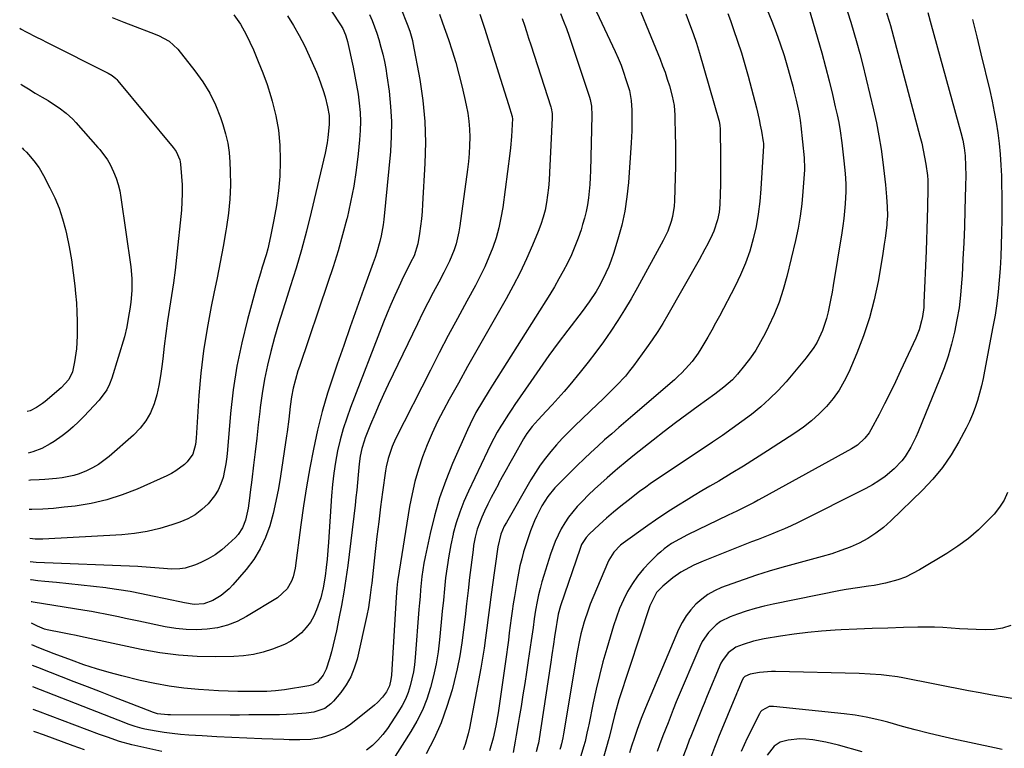
# Model space of a CAD drawing. Units: inches. Extents: x 1889050 to 1894570, y 373901 to 379815.
# Drawn here: x 1889085 to 1889456, y 377083 to 377358 of the extents above; entities that cross this region are included whole.
import ezdxf

# ---------------------------------------------------------------- set-up
doc = ezdxf.new("R2010")
doc.units = ezdxf.units.IN
doc.header["$MEASUREMENT"] = 0
doc.layers.add('7', color=7, linetype='Continuous')
doc.layers.add('8', color=7, linetype='Continuous')

msp = doc.modelspace()

# ---------------------------------------------------------------- linework, layer by layer
at = {"layer": '7', "color": 18}
for points in [[(1889226, 377368.48, 1782), (1889230.82, 377356.3, 1782), (1889231.79, 377353.71, 1782), (1889232.82, 377350.17, 1782), (1889233, 377349.27, 1782), (1889235.54, 377335.39, 1782), (1889236.69, 377327.53, 1782), (1889237.47, 377319.64, 1782), (1889237.68, 377311.72, 1782), (1889237.51, 377303.78, 1782), (1889236.64, 377288.5, 1782), (1889236.44, 377285.72, 1782), (1889236.18, 377282.94, 1782), (1889235.84, 377280.18, 1782), (1889235.44, 377277.42, 1782), (1889234.8, 377273.44, 1782), (1889233.46, 377269.02, 1782), (1889232.12, 377266.43, 1782), (1889230.77, 377263.84, 1782), (1889229.49, 377261.22, 1782), (1889227.65, 377257.29, 1782), (1889226.14, 377253.99, 1782), (1889224.67, 377250.67, 1782), (1889223.28, 377247.32, 1782), (1889221.93, 377243.95, 1782), (1889209.47, 377211.81, 1782), (1889208.02, 377207.78, 1782), (1889206.7, 377203.71, 1782), (1889205.57, 377199.58, 1782), (1889204.57, 377195.42, 1782), (1889203.77, 377191.21, 1782), (1889203.09, 377186.99, 1782), (1889202.6, 377182.74, 1782), (1889202.23, 377178.47, 1782), (1889201.13, 377161.04, 1782), (1889200.89, 377157.82, 1782), (1889200.6, 377154.62, 1782), (1889200.25, 377151.42, 1782), (1889199.85, 377148.22, 1782), (1889199.18, 377143.74, 1782), (1889198.27, 377140.07, 1782), (1889196.65, 377135.51, 1782), (1889195.58, 377133.12, 1782), (1889194.32, 377130.86, 1782), (1889192.76, 377128.79, 1782), (1889191, 377126.85, 1782), (1889189, 377125.15, 1782), (1889186.89, 377123.64, 1782), (1889184.6, 377122.42, 1782), (1889180.06, 377120.61, 1782), (1889176.47, 377119.52, 1782), (1889172.83, 377118.66, 1782), (1889169.12, 377118.18, 1782), (1889165.37, 377117.93, 1782), (1889158.68, 377117.83, 1782), (1889151.57, 377117.96, 1782), (1889144.5, 377118.41, 1782), (1889137.47, 377119.33, 1782), (1889130.47, 377120.56, 1782), (1889107.59, 377125.4, 1782), (1889105.9, 377125.76, 1782), (1889103.36, 377126.3, 1782), (1889100.82, 377126.81, 1782), (1889095.02, 377127.96, 1782), (1889094.06, 377128.19, 1782), (1889091.33, 377129.35, 1782), (1889089.12, 377130.45, 1782)], [(1889299.15, 377367.44, 1772), (1889309.23, 377346.02, 1772), (1889310.38, 377343.43, 1772), (1889311.47, 377340.81, 1772), (1889312.45, 377338.15, 1772), (1889313.35, 377335.47, 1772), (1889314.65, 377331.24, 1772), (1889315.32, 377327.58, 1772), (1889315.56, 377323.86, 1772), (1889315.58, 377322.62, 1772), (1889315.55, 377318.31, 1772), (1889315.49, 377316.05, 1772), (1889315.26, 377311.52, 1772), (1889314.25, 377296.55, 1772), (1889313.7, 377291.15, 1772), (1889312.9, 377285.79, 1772), (1889311.72, 377280.49, 1772), (1889310.3, 377275.25, 1772), (1889308.65, 377269.88, 1772), (1889307.8, 377267.38, 1772), (1889306.86, 377264.92, 1772), (1889305.79, 377262.51, 1772), (1889303.6, 377258.2, 1772), (1889302.08, 377255.51, 1772), (1889299.52, 377251.66, 1772), (1889296.78, 377247.93, 1772), (1889291.41, 377240.91, 1772), (1889287.82, 377236.15, 1772), (1889284.29, 377231.35, 1772), (1889280.82, 377226.5, 1772), (1889277.41, 377221.61, 1772), (1889271.47, 377212.97, 1772), (1889270.23, 377211.13, 1772), (1889269.02, 377209.29, 1772), (1889266.66, 377205.54, 1772), (1889266.17, 377204.74, 1772), (1889264.81, 377202.44, 1772), (1889263.5, 377200.1, 1772), (1889262.26, 377197.73, 1772), (1889261.08, 377195.33, 1772), (1889253.89, 377180.24, 1772), (1889252.18, 377176.34, 1772), (1889250.64, 377172.37, 1772), (1889249.34, 377168.32, 1772), (1889248.22, 377164.21, 1772), (1889248.18, 377164.07, 1772), (1889247.28, 377159.97, 1772), (1889246.49, 377155.85, 1772), (1889245.86, 377151.7, 1772), (1889245.33, 377147.54, 1772), (1889244.89, 377143.36, 1772), (1889244.47, 377139.18, 1772), (1889244.06, 377134.99, 1772), (1889243.66, 377130.81, 1772), (1889243.04, 377124.21, 1772), (1889242.48, 377119.65, 1772), (1889241.76, 377115.13, 1772), (1889240.8, 377110.65, 1772), (1889239.67, 377106.2, 1772), (1889238.23, 377101.85, 1772), (1889236.54, 377097.62, 1772), (1889234.49, 377093.55, 1772), (1889232.2, 377089.59, 1772), (1889220.6, 377071.43, 1772)], [(1889199.16, 377366.07, 1786), (1889205.69, 377356.11, 1786), (1889206.56, 377354.64, 1786), (1889207.58, 377352.29, 1786), (1889208.08, 377350.66, 1786), (1889208.29, 377349.82, 1786), (1889210.43, 377340.11, 1786), (1889211.13, 377336.72, 1786), (1889211.76, 377333.33, 1786), (1889212.29, 377329.91, 1786), (1889212.75, 377326.48, 1786), (1889213.05, 377323.05, 1786), (1889213.2, 377319.61, 1786), (1889213.12, 377316.17, 1786), (1889212.89, 377312.73, 1786), (1889212.36, 377307.36, 1786), (1889211.61, 377301.26, 1786), (1889210.69, 377295.18, 1786), (1889209.49, 377289.16, 1786), (1889208.12, 377283.17, 1786), (1889208.06, 377282.93, 1786), (1889206.45, 377276.86, 1786), (1889204.74, 377270.83, 1786), (1889202.88, 377264.83, 1786), (1889200.93, 377258.87, 1786), (1889190.15, 377227.22, 1786), (1889189.62, 377225.61, 1786), (1889188.64, 377222.38, 1786), (1889187.79, 377219.11, 1786), (1889187.18, 377215.79, 1786), (1889186.74, 377212.13, 1786), (1889186.18, 377207.37, 1786), (1889185.54, 377202.62, 1786), (1889185.31, 377201.04, 1786), (1889183.06, 377185.93, 1786), (1889182.25, 377181.2, 1786), (1889181.33, 377176.5, 1786), (1889180.22, 377171.84, 1786), (1889178.99, 377167.2, 1786), (1889177.38, 377162.74, 1786), (1889175.42, 377158.47, 1786), (1889172.93, 377154.49, 1786), (1889170.08, 377150.69, 1786), (1889165.08, 377144.88, 1786), (1889163.69, 377143.42, 1786), (1889160.61, 377140.87, 1786), (1889157.56, 377139.01, 1786), (1889154.12, 377137.74, 1786), (1889150.42, 377137.52, 1786), (1889146.8, 377138.08, 1786), (1889145, 377138.46, 1786), (1889141.4, 377139.23, 1786), (1889139.61, 377139.62, 1786), (1889134.79, 377140.69, 1786), (1889130.57, 377141.57, 1786), (1889126.34, 377142.37, 1786), (1889122.09, 377143.05, 1786), (1889117.82, 377143.65, 1786), (1889117.12, 377143.74, 1786), (1889112.49, 377144.31, 1786), (1889107.86, 377144.84, 1786), (1889103.22, 377145.32, 1786), (1889098.58, 377145.77, 1786), (1889094.16, 377146.18, 1786), (1889091.55, 377146.46, 1786), (1889088.94, 377146.81, 1786), (1889088.79, 377146.83, 1786)], [(1889216.6, 377360.01, 1784), (1889217.59, 377357.7, 1784), (1889218.49, 377355.34, 1784), (1889219.33, 377352.97, 1784), (1889220.1, 377350.56, 1784), (1889220.94, 377347.67, 1784), (1889221.63, 377344.98, 1784), (1889222.24, 377342.28, 1784), (1889222.75, 377339.56, 1784), (1889223.18, 377336.83, 1784), (1889224, 377330.99, 1784), (1889224.58, 377325.32, 1784), (1889224.9, 377319.64, 1784), (1889224.82, 377313.96, 1784), (1889224.47, 377308.27, 1784), (1889221.98, 377282.71, 1784), (1889221.73, 377280.61, 1784), (1889221, 377276.46, 1784), (1889220.52, 377274.4, 1784), (1889219.36, 377270.33, 1784), (1889218.71, 377268.32, 1784), (1889218.01, 377266.32, 1784), (1889214.37, 377256.28, 1784), (1889211.84, 377249.26, 1784), (1889209.34, 377242.24, 1784), (1889206.86, 377235.21, 1784), (1889204.41, 377228.16, 1784), (1889202.98, 377224.03, 1784), (1889200.76, 377217.14, 1784), (1889198.73, 377210.21, 1784), (1889196.98, 377203.19, 1784), (1889195.42, 377196.13, 1784), (1889194.07, 377189.01, 1784), (1889192.82, 377181.88, 1784), (1889191.71, 377174.72, 1784), (1889190.69, 377167.55, 1784), (1889188.54, 377151.24, 1784), (1889187.8, 377147.92, 1784), (1889187.21, 377146.33, 1784), (1889185.59, 377143.35, 1784), (1889181.94, 377139.96, 1784), (1889170.2, 377132.94, 1784), (1889166.68, 377131.15, 1784), (1889163.06, 377129.7, 1784), (1889159.27, 377128.76, 1784), (1889155.38, 377128.16, 1784), (1889151.41, 377127.99, 1784), (1889147.45, 377128.06, 1784), (1889143.52, 377128.47, 1784), (1889139.59, 377129.12, 1784), (1889129.6, 377131.21, 1784), (1889127.05, 377131.74, 1784), (1889124.51, 377132.28, 1784), (1889121.96, 377132.82, 1784), (1889119.42, 377133.36, 1784), (1889116.87, 377133.88, 1784), (1889114.31, 377134.37, 1784), (1889111.75, 377134.83, 1784), (1889109.19, 377135.26, 1784), (1889089.71, 377138.35, 1784), (1889089.24, 377138.45, 1784), (1889088.96, 377138.53, 1784)], [(1889258.2, 377360.09, 1778), (1889259.15, 377357.44, 1778), (1889260.03, 377354.77, 1778), (1889265.98, 377335.62, 1778), (1889266.73, 377333.22, 1778), (1889267.48, 377330.81, 1778), (1889268.22, 377328.41, 1778), (1889268.97, 377326, 1778), (1889270.36, 377321.51, 1778), (1889270.45, 377321.19, 1778), (1889270.53, 377320.68, 1778), (1889270.3, 377316.16, 1778), (1889270.15, 377313.99, 1778), (1889269.74, 377309.65, 1778), (1889269.48, 377307.49, 1778), (1889266.84, 377287.21, 1778), (1889266.2, 377283.35, 1778), (1889265.39, 377279.52, 1778), (1889264.32, 377275.76, 1778), (1889263.08, 377272.05, 1778), (1889261.63, 377268.4, 1778), (1889260.08, 377264.8, 1778), (1889258.37, 377261.27, 1778), (1889256.55, 377257.79, 1778), (1889253.28, 377251.83, 1778), (1889249.78, 377245.39, 1778), (1889246.32, 377238.93, 1778), (1889242.93, 377232.43, 1778), (1889239.59, 377225.91, 1778), (1889226.41, 377199.92, 1778), (1889225.09, 377197.03, 1778), (1889223.59, 377192.52, 1778), (1889222.9, 377189.43, 1778), (1889222.65, 377187.86, 1778), (1889221.55, 377179.86, 1778), (1889220.81, 377174.28, 1778), (1889220.1, 377168.7, 1778), (1889219.42, 377163.11, 1778), (1889218.77, 377157.52, 1778), (1889217.43, 377145.59, 1778), (1889217.25, 377144.06, 1778), (1889216.88, 377140.98, 1778), (1889216.22, 377136.39, 1778), (1889215.61, 377133.36, 1778), (1889211.89, 377116.91, 1778), (1889210.87, 377113.51, 1778), (1889209.55, 377110.25, 1778), (1889207.79, 377107.21, 1778), (1889205.74, 377104.32, 1778), (1889203.04, 377101.04, 1778), (1889202.03, 377099.99, 1778), (1889199.71, 377098.35, 1778), (1889195.56, 377096.95, 1778), (1889192.66, 377096.52, 1778), (1889187.84, 377096.16, 1778), (1889185.24, 377096.02, 1778), (1889182.65, 377095.94, 1778), (1889180.05, 377095.89, 1778), (1889178.18, 377095.88, 1778), (1889174.65, 377095.86, 1778), (1889171.12, 377095.85, 1778), (1889167.59, 377095.84, 1778), (1889164.06, 377095.84, 1778), (1889141.49, 377095.89, 1778), (1889140.59, 377095.91, 1778), (1889136.67, 377096.34, 1778), (1889134.8, 377096.88, 1778), (1889134.54, 377096.98, 1778), (1889125.13, 377100.66, 1778), (1889120.16, 377102.6, 1778), (1889115.2, 377104.53, 1778), (1889110.23, 377106.47, 1778), (1889105.26, 377108.4, 1778), (1889091.55, 377113.73, 1778), (1889089.43, 377114.51, 1778)], [(1889288.66, 377360.31, 1774), (1889289.82, 377357.48, 1774), (1889290.89, 377354.62, 1774), (1889291.9, 377351.74, 1774), (1889299.53, 377328.76, 1774), (1889299.79, 377327.91, 1774), (1889300.32, 377325.33, 1774), (1889300.5, 377321.81, 1774), (1889299.92, 377301.05, 1774), (1889299.82, 377298.47, 1774), (1889299.66, 377295.9, 1774), (1889299.43, 377293.33, 1774), (1889299.16, 377290.77, 1774), (1889298.78, 377288.23, 1774), (1889298.31, 377285.7, 1774), (1889297.7, 377283.2, 1774), (1889296.99, 377280.73, 1774), (1889296.39, 377278.8, 1774), (1889295.29, 377275.59, 1774), (1889294.09, 377272.42, 1774), (1889292.74, 377269.31, 1774), (1889291.28, 377266.25, 1774), (1889289.71, 377263.24, 1774), (1889288.08, 377260.26, 1774), (1889286.36, 377257.33, 1774), (1889284.59, 377254.43, 1774), (1889263.04, 377220.22, 1774), (1889261.75, 377218.16, 1774), (1889259.21, 377214.02, 1774), (1889256.75, 377209.84, 1774), (1889254.53, 377205.54, 1774), (1889253.51, 377203.34, 1774), (1889247.95, 377190.66, 1774), (1889245.36, 377184.21, 1774), (1889243.03, 377177.66, 1774), (1889241.1, 377170.99, 1774), (1889239.45, 377164.23, 1774), (1889237.6, 377155.49, 1774), (1889237.12, 377153.03, 1774), (1889236.7, 377150.56, 1774), (1889236.37, 377148.07, 1774), (1889236.1, 377145.58, 1774), (1889235.87, 377143.08, 1774), (1889235.66, 377140.58, 1774), (1889235.45, 377138.08, 1774), (1889235.25, 377135.57, 1774), (1889233.83, 377117.49, 1774), (1889233.54, 377114.8, 1774), (1889233.15, 377112.14, 1774), (1889232.61, 377109.5, 1774), (1889231.97, 377106.88, 1774), (1889231.14, 377104.32, 1774), (1889230.15, 377101.83, 1774), (1889228.93, 377099.45, 1774), (1889227.56, 377097.14, 1774), (1889223.35, 377090.75, 1774), (1889221.64, 377088.45, 1774), (1889219.79, 377086.29, 1774), (1889217.7, 377084.35, 1774), (1889215.47, 377082.56, 1774)], [(1889335.9, 377360.14, 1768), (1889337.33, 377356.49, 1768), (1889338.69, 377352.8, 1768), (1889339.93, 377349.08, 1768), (1889341.08, 377345.33, 1768), (1889348.39, 377320.15, 1768), (1889348.49, 377319.75, 1768), (1889348.8, 377318.13, 1768), (1889348.88, 377316.89, 1768), (1889349.03, 377306.11, 1768), (1889349.05, 377302.66, 1768), (1889349.03, 377299.2, 1768), (1889348.97, 377295.74, 1768), (1889348.87, 377292.29, 1768), (1889348.72, 377288.35, 1768), (1889348.47, 377285.4, 1768), (1889347.92, 377282.49, 1768), (1889346.51, 377278.28, 1768), (1889345.9, 377276.93, 1768), (1889344.16, 377273.46, 1768), (1889343.1, 377271.43, 1768), (1889340.91, 377267.42, 1768), (1889329.15, 377246.69, 1768), (1889327.27, 377243.51, 1768), (1889325.33, 377240.38, 1768), (1889323.27, 377237.32, 1768), (1889321.14, 377234.3, 1768), (1889316.16, 377227.51, 1768), (1889314.67, 377225.55, 1768), (1889313.12, 377223.64, 1768), (1889309.8, 377220.01, 1768), (1889308.07, 377218.26, 1768), (1889304.55, 377214.81, 1768), (1889302.77, 377213.11, 1768), (1889293.97, 377204.79, 1768), (1889291.62, 377202.49, 1768), (1889289.33, 377200.13, 1768), (1889287.13, 377197.7, 1768), (1889284.98, 377195.21, 1768), (1889282.94, 377192.63, 1768), (1889281, 377189.99, 1768), (1889279.19, 377187.25, 1768), (1889277.48, 377184.45, 1768), (1889268.24, 377168.46, 1768), (1889267.46, 377167.01, 1768), (1889266.16, 377163.98, 1768), (1889265.04, 377159.21, 1768), (1889262.88, 377144.08, 1768), (1889262.35, 377140.25, 1768), (1889261.83, 377136.41, 1768), (1889261.35, 377132.58, 1768), (1889260.88, 377128.74, 1768), (1889260.39, 377124.9, 1768), (1889259.85, 377121.07, 1768), (1889259.23, 377117.26, 1768), (1889258.56, 377113.45, 1768), (1889254.33, 377090.82, 1768), (1889253.88, 377088.75, 1768), (1889252.69, 377084.7, 1768), (1889251.94, 377082.72, 1768)], [(1889351.75, 377360.28, 1766), (1889352.74, 377357.64, 1766), (1889353.95, 377354.27, 1766), (1889355.44, 377349.91, 1766), (1889356.86, 377345.52, 1766), (1889358.16, 377341.1, 1766), (1889359.39, 377336.66, 1766), (1889362.52, 377324.7, 1766), (1889363.56, 377320.37, 1766), (1889364.01, 377318.18, 1766), (1889364.42, 377315.99, 1766), (1889365.11, 377311.98, 1766), (1889365.18, 377311.41, 1766), (1889365.21, 377310.83, 1766), (1889365.2, 377310.45, 1766), (1889364.27, 377294.23, 1766), (1889363.86, 377289.45, 1766), (1889363.26, 377284.71, 1766), (1889362.39, 377280, 1766), (1889361.34, 377275.32, 1766), (1889360, 377270.73, 1766), (1889358.45, 377266.21, 1766), (1889356.58, 377261.82, 1766), (1889354.51, 377257.5, 1766), (1889348.57, 377246.17, 1766), (1889347.15, 377243.54, 1766), (1889345.71, 377240.91, 1766), (1889344.22, 377238.32, 1766), (1889342.71, 377235.74, 1766), (1889341.61, 377233.92, 1766), (1889340.58, 377232.29, 1766), (1889338.32, 377229.18, 1766), (1889337.1, 377227.69, 1766), (1889334.46, 377224.87, 1766), (1889333.07, 377223.54, 1766), (1889331.63, 377222.25, 1766), (1889315.95, 377208.79, 1766), (1889313.28, 377206.49, 1766), (1889310.61, 377204.19, 1766), (1889307.95, 377201.88, 1766), (1889305.3, 377199.56, 1766), (1889302.67, 377197.21, 1766), (1889300.07, 377194.83, 1766), (1889297.52, 377192.41, 1766), (1889294.99, 377189.96, 1766), (1889287.99, 377183.05, 1766), (1889286.54, 377181.52, 1766), (1889283.89, 377178.25, 1766), (1889281.6, 377174.7, 1766), (1889279.66, 377170.95, 1766), (1889278.82, 377169.02, 1766), (1889277.35, 377165.25, 1766), (1889276.41, 377162.66, 1766), (1889275.55, 377160.04, 1766), (1889274.73, 377157.39, 1766), (1889274, 377154.71, 1766), (1889273.34, 377152.02, 1766), (1889272.77, 377149.31, 1766), (1889272.26, 377146.59, 1766), (1889271.24, 377140.5, 1766), (1889270.81, 377137.78, 1766), (1889270.4, 377135.05, 1766), (1889270.02, 377132.32, 1766), (1889269.68, 377129.58, 1766), (1889269.34, 377126.84, 1766), (1889268.99, 377124.11, 1766), (1889268.62, 377121.37, 1766), (1889268.24, 377118.64, 1766), (1889265.09, 377096.6, 1766), (1889264.27, 377091.8, 1766), (1889263.2, 377087.05, 1766), (1889261.88, 377082.36, 1766)], [(1889366.63, 377361.73, 1764), (1889368.4, 377357.48, 1764), (1889370.03, 377353.17, 1764), (1889371.56, 377348.84, 1764), (1889372.96, 377344.47, 1764), (1889374.27, 377340.06, 1764), (1889375.77, 377334.68, 1764), (1889376.25, 377332.94, 1764), (1889376.71, 377331.19, 1764), (1889377.58, 377327.69, 1764), (1889378.55, 377323.14, 1764), (1889379, 377320.06, 1764), (1889379.12, 377319.03, 1764), (1889379.24, 377318, 1764), (1889380.53, 377305.97, 1764), (1889380.73, 377301.92, 1764), (1889380.7, 377301.34, 1764), (1889380.11, 377293.18, 1764), (1889379.66, 377288.54, 1764), (1889379.06, 377283.92, 1764), (1889378.24, 377279.34, 1764), (1889377.27, 377274.77, 1764), (1889374.02, 377261.18, 1764), (1889372.68, 377256.32, 1764), (1889371.13, 377251.53, 1764), (1889369.25, 377246.86, 1764), (1889367.15, 377242.27, 1764), (1889365.83, 377239.62, 1764), (1889364.13, 377236.48, 1764), (1889362.3, 377233.43, 1764), (1889360.27, 377230.5, 1764), (1889358.1, 377227.66, 1764), (1889355.39, 377224.32, 1764), (1889353.48, 377222.2, 1764), (1889350.27, 377219.39, 1764), (1889346.85, 377216.8, 1764), (1889340.54, 377212.28, 1764), (1889336.25, 377209.15, 1764), (1889331.98, 377205.99, 1764), (1889327.76, 377202.77, 1764), (1889323.57, 377199.5, 1764), (1889316.5, 377193.92, 1764), (1889313.77, 377191.7, 1764), (1889310.19, 377188.66, 1764), (1889309.3, 377187.89, 1764), (1889306.24, 377185.27, 1764), (1889303.85, 377183.17, 1764), (1889301.5, 377181.01, 1764), (1889299.23, 377178.79, 1764), (1889296.99, 377176.52, 1764), (1889294.97, 377174.4, 1764), (1889293.26, 377172.44, 1764), (1889291.65, 377170.41, 1764), (1889290.22, 377168.25, 1764), (1889288.9, 377166.01, 1764), (1889287.74, 377163.68, 1764), (1889286.66, 377161.31, 1764), (1889285.71, 377158.88, 1764), (1889284.85, 377156.42, 1764), (1889282.31, 377148.44, 1764), (1889281.58, 377146.03, 1764), (1889280.92, 377143.59, 1764), (1889280.34, 377141.14, 1764), (1889279.83, 377138.67, 1764), (1889279.2, 377135.32, 1764), (1889278.7, 377132.06, 1764), (1889278.29, 377128.8, 1764), (1889277.62, 377123.9, 1764), (1889276.5, 377116.37, 1764), (1889275.85, 377112.04, 1764), (1889275.18, 377107.71, 1764), (1889274.47, 377103.39, 1764), (1889273.75, 377099.07, 1764), (1889273.03, 377094.86, 1764), (1889272.65, 377092.65, 1764), (1889271.91, 377088.22, 1764), (1889271.54, 377086.01, 1764), (1889270.84, 377081.68, 1764)], [(1889382, 377363.55, 1762), (1889385.71, 377350.67, 1762), (1889387.17, 377345.46, 1762), (1889388.58, 377340.23, 1762), (1889389.93, 377334.99, 1762), (1889391.22, 377329.73, 1762), (1889392.31, 377325.17, 1762), (1889392.98, 377322.18, 1762), (1889393.58, 377319.17, 1762), (1889394.09, 377316.15, 1762), (1889394.74, 377311.53, 1762), (1889395.28, 377307.04, 1762), (1889395.52, 377304.79, 1762), (1889395.96, 377299.96, 1762), (1889396.25, 377296.08, 1762), (1889396.29, 377293.17, 1762), (1889395.98, 377288.6, 1762), (1889395.74, 377285.84, 1762), (1889395.46, 377283.08, 1762), (1889395.1, 377280.33, 1762), (1889394.7, 377277.58, 1762), (1889391.5, 377257.78, 1762), (1889391.08, 377255.3, 1762), (1889390.63, 377252.83, 1762), (1889390.14, 377250.36, 1762), (1889389.63, 377247.89, 1762), (1889389, 377245.37, 1762), (1889387.47, 377240.8, 1762), (1889385.44, 377236.43, 1762), (1889384.23, 377234.35, 1762), (1889381.37, 377230.49, 1762), (1889373.71, 377221.5, 1762), (1889370.69, 377218.17, 1762), (1889367.53, 377214.99, 1762), (1889364.17, 377212.01, 1762), (1889360.69, 377209.17, 1762), (1889357.07, 377206.48, 1762), (1889353.43, 377203.83, 1762), (1889349.73, 377201.25, 1762), (1889346, 377198.71, 1762), (1889325.82, 377185.27, 1762), (1889323.02, 377183.37, 1762), (1889320.27, 377181.42, 1762), (1889319.37, 377180.75, 1762), (1889318.47, 377180.07, 1762), (1889314.15, 377176.75, 1762), (1889311.39, 377174.56, 1762), (1889308.67, 377172.32, 1762), (1889306.01, 377170.01, 1762), (1889303.39, 377167.66, 1762), (1889299.4, 377163.96, 1762), (1889298.3, 377162.79, 1762), (1889296.62, 377160.07, 1762), (1889296.31, 377159.33, 1762), (1889296.02, 377158.58, 1762), (1889288.62, 377137.03, 1762), (1889287.76, 377133.92, 1762), (1889287.23, 377130.75, 1762), (1889287.02, 377129.16, 1762), (1889286.44, 377125.27, 1762), (1889286.02, 377122.56, 1762), (1889285.37, 377118.49, 1762), (1889284.95, 377115.78, 1762), (1889280.29, 377085.24, 1762), (1889280.22, 377084.82, 1762), (1889279.53, 377081.9, 1762)], [(1889411.64, 377360.63, 1758), (1889412.74, 377357.03, 1758), (1889413.07, 377355.82, 1758), (1889424.24, 377314.1, 1758), (1889424.9, 377311.47, 1758), (1889425.49, 377308.82, 1758), (1889426, 377306.15, 1758), (1889426.44, 377303.47, 1758), (1889427.06, 377299.27, 1758), (1889427.22, 377297.5, 1758), (1889427.24, 377295.72, 1758), (1889427.23, 377294.53, 1758), (1889427.08, 377287.25, 1758), (1889426.98, 377283.14, 1758), (1889426.87, 377279.04, 1758), (1889426.73, 377274.94, 1758), (1889426.57, 377270.84, 1758), (1889425.75, 377251.26, 1758), (1889425.63, 377249.54, 1758), (1889425.18, 377246.11, 1758), (1889424.85, 377244.41, 1758), (1889423.91, 377241.09, 1758), (1889422.63, 377237.88, 1758), (1889416.94, 377225.56, 1758), (1889414.98, 377221.42, 1758), (1889412.98, 377217.3, 1758), (1889410.9, 377213.21, 1758), (1889408.79, 377209.15, 1758), (1889405.71, 377203.36, 1758), (1889405.05, 377202.25, 1758), (1889403.5, 377200.19, 1758), (1889400.65, 377197.57, 1758), (1889398.47, 377196.18, 1758), (1889364.84, 377177.71, 1758), (1889363.25, 377176.85, 1758), (1889361.65, 377176, 1758), (1889358.43, 377174.35, 1758), (1889355.18, 377172.74, 1758), (1889351.93, 377171.15, 1758), (1889336.58, 377163.73, 1758), (1889333.53, 377162.16, 1758), (1889330.55, 377160.44, 1758), (1889327.74, 377158.5, 1758), (1889326.43, 377157.4, 1758), (1889325.16, 377156.25, 1758), (1889322.31, 377153.46, 1758), (1889319.93, 377150.91, 1758), (1889317.71, 377148.23, 1758), (1889315.75, 377145.36, 1758), (1889313.95, 377142.36, 1758), (1889312.38, 377139.22, 1758), (1889310.95, 377136.03, 1758), (1889309.72, 377132.76, 1758), (1889308.62, 377129.43, 1758), (1889306.09, 377120.92, 1758), (1889304.66, 377115.83, 1758), (1889303.31, 377110.72, 1758), (1889302.1, 377105.57, 1758), (1889300.98, 377100.41, 1758), (1889299.3, 377092.14, 1758), (1889299.08, 377091.09, 1758), (1889298.63, 377088.99, 1758), (1889297.89, 377085.85, 1758), (1889297.32, 377083.78, 1758), (1889288.16, 377053.06, 1758)], [(1889427.26, 377360.67, 1756), (1889428.5, 377356.11, 1756), (1889439.65, 377315.5, 1756), (1889440.36, 377312.59, 1756), (1889440.92, 377309.64, 1756), (1889441.28, 377306.66, 1756), (1889441.45, 377302.91, 1756), (1889441.48, 377299.14, 1756), (1889441.42, 377295.38, 1756), (1889441.18, 377286.12, 1756), (1889440.99, 377279.99, 1756), (1889440.76, 377273.86, 1756), (1889440.46, 377267.73, 1756), (1889440.11, 377261.6, 1756), (1889439.93, 377258.74, 1756), (1889439.53, 377254.07, 1756), (1889438.98, 377249.41, 1756), (1889438.2, 377244.79, 1756), (1889437.28, 377240.18, 1756), (1889436.13, 377235.63, 1756), (1889434.83, 377231.13, 1756), (1889433.31, 377226.69, 1756), (1889431.63, 377222.31, 1756), (1889423.52, 377202.55, 1756), (1889422.69, 377200.63, 1756), (1889420.82, 377196.88, 1756), (1889418.64, 377193.31, 1756), (1889417.39, 377191.66, 1756), (1889414.49, 377188.68, 1756), (1889411.06, 377185.82, 1756), (1889408.75, 377184.13, 1756), (1889406.31, 377182.62, 1756), (1889403.79, 377181.24, 1756), (1889378.02, 377168.31, 1756), (1889375.6, 377167.14, 1756), (1889373.16, 377166.03, 1756), (1889370.68, 377164.99, 1756), (1889368.18, 377164, 1756), (1889365.67, 377163.04, 1756), (1889363.16, 377162.07, 1756), (1889360.65, 377161.09, 1756), (1889358.15, 377160.1, 1756), (1889342.4, 377153.83, 1756), (1889338.97, 377152.34, 1756), (1889337.3, 377151.5, 1756), (1889334.04, 377149.67, 1756), (1889330.97, 377147.56, 1756), (1889327.19, 377144.45, 1756), (1889324.91, 377141.98, 1756), (1889322.79, 377138.01, 1756), (1889322.4, 377136.95, 1756), (1889310.69, 377101.58, 1756), (1889310.23, 377100.15, 1756), (1889308.97, 377095.61, 1756), (1889307.97, 377091.51, 1756), (1889306.97, 377087.41, 1756), (1889306.6, 377086.06, 1756), (1889306.22, 377084.7, 1756), (1889293, 377038.71, 1756)], [(1889119.53, 377358.76, 1792), (1889123.88, 377357.05, 1792), (1889128.25, 377355.38, 1792), (1889134.16, 377353.19, 1792), (1889136.97, 377352.02, 1792), (1889140.98, 377349.86, 1792), (1889144.29, 377346.82, 1792), (1889150.78, 377338.7, 1792), (1889153.71, 377334.61, 1792), (1889156.34, 377330.35, 1792), (1889158.52, 377325.84, 1792), (1889160.39, 377321.16, 1792), (1889161.3, 377318.51, 1792), (1889162.32, 377315, 1792), (1889163.14, 377311.46, 1792), (1889163.65, 377307.86, 1792), (1889163.96, 377304.22, 1792), (1889164.09, 377300.94, 1792), (1889164.13, 377295.64, 1792), (1889163.94, 377290.36, 1792), (1889163.43, 377285.1, 1792), (1889162.68, 377279.85, 1792), (1889162.43, 377278.43, 1792), (1889161.37, 377272.49, 1792), (1889160.26, 377266.56, 1792), (1889159.1, 377260.64, 1792), (1889157.9, 377254.73, 1792), (1889156.89, 377249.9, 1792), (1889155.33, 377241.55, 1792), (1889154, 377233.17, 1792), (1889153.02, 377224.75, 1792), (1889152.28, 377216.29, 1792), (1889151.19, 377200.26, 1792), (1889150.91, 377197.79, 1792), (1889149.96, 377194.22, 1792), (1889147.87, 377191.3, 1792), (1889146.76, 377190.3, 1792), (1889143.61, 377187.91, 1792), (1889141.91, 377186.91, 1792), (1889140.14, 377186.02, 1792), (1889128.95, 377181.04, 1792), (1889123.27, 377178.81, 1792), (1889117.49, 377176.94, 1792), (1889111.57, 377175.6, 1792), (1889105.55, 377174.62, 1792), (1889101.47, 377174.14, 1792), (1889097.41, 377173.75, 1792), (1889093.34, 377173.48, 1792), (1889089.27, 377173.37, 1792), (1889088.26, 377173.38, 1792)], [(1889185.66, 377359.39, 1788), (1889187.96, 377355.75, 1788), (1889190.12, 377352.05, 1788), (1889192.08, 377348.23, 1788), (1889193.9, 377344.34, 1788), (1889196.6, 377338.17, 1788), (1889197.53, 377335.89, 1788), (1889199.15, 377331.24, 1788), (1889199.83, 377328.87, 1788), (1889200.78, 377325.19, 1788), (1889201.34, 377321.83, 1788), (1889201.44, 377318.44, 1788), (1889200.94, 377313.59, 1788), (1889200.64, 377311.61, 1788), (1889199.85, 377307.69, 1788), (1889194.59, 377285.41, 1788), (1889192.83, 377278.32, 1788), (1889190.94, 377271.26, 1788), (1889188.89, 377264.26, 1788), (1889186.71, 377257.29, 1788), (1889185.53, 377253.68, 1788), (1889183.9, 377248.52, 1788), (1889182.31, 377243.35, 1788), (1889180.81, 377238.16, 1788), (1889179.35, 377232.95, 1788), (1889178.07, 377227.7, 1788), (1889176.94, 377222.42, 1788), (1889176.07, 377217.1, 1788), (1889175.37, 377211.75, 1788), (1889175.21, 377210.3, 1788), (1889174.66, 377205.23, 1788), (1889174.09, 377200.16, 1788), (1889173.5, 377195.09, 1788), (1889172.9, 377190.02, 1788), (1889172.23, 377184.47, 1788), (1889171.65, 377179.9, 1788), (1889171.34, 377177.61, 1788), (1889170.79, 377173.84, 1788), (1889169.79, 377169.32, 1788), (1889168.7, 377166.45, 1788), (1889167.06, 377163.92, 1788), (1889166.04, 377162.79, 1788), (1889163.3, 377160.19, 1788), (1889160.92, 377158.15, 1788), (1889158.42, 377156.29, 1788), (1889155.74, 377154.71, 1788), (1889152.93, 377153.3, 1788), (1889150.96, 377152.44, 1788), (1889147.05, 377151.21, 1788), (1889145.03, 377150.95, 1788), (1889142.05, 377150.88, 1788), (1889137.22, 377151.14, 1788), (1889132.4, 377151.58, 1788), (1889130.79, 377151.68, 1788), (1889129.17, 377151.77, 1788), (1889090.83, 377153.32, 1788), (1889088.66, 377153.56, 1788)], [(1889274.21, 377358.46, 1776), (1889275.01, 377355.98, 1776), (1889275.81, 377353.49, 1776), (1889276.61, 377351.01, 1776), (1889277.41, 377348.53, 1776), (1889284.94, 377325.13, 1776), (1889285.09, 377324.63, 1776), (1889285.46, 377322.57, 1776), (1889285.5, 377320.99, 1776), (1889284.55, 377300.32, 1776), (1889284.37, 377297.48, 1776), (1889284.13, 377294.65, 1776), (1889283.78, 377291.83, 1776), (1889283.37, 377289.02, 1776), (1889282.81, 377286.24, 1776), (1889282.13, 377283.5, 1776), (1889281.26, 377280.81, 1776), (1889280.26, 377278.15, 1776), (1889278.1, 377272.96, 1776), (1889275.83, 377267.79, 1776), (1889273.43, 377262.67, 1776), (1889270.84, 377257.66, 1776), (1889268.12, 377252.7, 1776), (1889260.59, 377239.58, 1776), (1889257.07, 377233.41, 1776), (1889253.58, 377227.22, 1776), (1889250.12, 377221.01, 1776), (1889246.69, 377214.78, 1776), (1889244.53, 377210.83, 1776), (1889242.31, 377206.53, 1776), (1889240.22, 377202.16, 1776), (1889238.34, 377197.7, 1776), (1889236.6, 377193.17, 1776), (1889235.08, 377188.57, 1776), (1889233.74, 377183.93, 1776), (1889232.66, 377179.21, 1776), (1889231.75, 377174.46, 1776), (1889227.26, 377146.97, 1776), (1889227.14, 377146.15, 1776), (1889226.86, 377143.66, 1776), (1889226.63, 377140.33, 1776), (1889224.86, 377110.83, 1776), (1889224.68, 377109.19, 1776), (1889224.09, 377106.8, 1776), (1889222.98, 377104.61, 1776), (1889221.48, 377102.54, 1776), (1889219.58, 377100.51, 1776), (1889218.53, 377099.59, 1776), (1889209.55, 377092.43, 1776), (1889207.59, 377091.04, 1776), (1889203.37, 377088.84, 1776), (1889200.38, 377087.8, 1776), (1889198.41, 377087.29, 1776), (1889194.42, 377086.66, 1776), (1889190.36, 377086.49, 1776), (1889186.28, 377086.52, 1776), (1889184.25, 377086.58, 1776), (1889175.96, 377086.9, 1776), (1889170.33, 377087.13, 1776), (1889164.7, 377087.39, 1776), (1889159.08, 377087.67, 1776), (1889153.45, 377087.98, 1776), (1889148.41, 377088.27, 1776), (1889145.31, 377088.51, 1776), (1889142.22, 377088.82, 1776), (1889139.15, 377089.25, 1776), (1889136.08, 377089.75, 1776), (1889131.82, 377090.53, 1776), (1889130.9, 377090.72, 1776), (1889128.18, 377091.48, 1776), (1889125.52, 377092.44, 1776), (1889124.64, 377092.78, 1776), (1889089.59, 377106.44, 1776)], [(1889444.11, 377358.03, 1754), (1889445.63, 377351.58, 1754), (1889447.18, 377345.13, 1754), (1889450.55, 377331.25, 1754), (1889451.45, 377327.28, 1754), (1889452.28, 377323.31, 1754), (1889452.99, 377319.31, 1754), (1889453.62, 377315.29, 1754), (1889454.13, 377311.26, 1754), (1889454.54, 377307.23, 1754), (1889454.79, 377303.17, 1754), (1889454.95, 377299.12, 1754), (1889455.02, 377296.15, 1754), (1889455.08, 377291.57, 1754), (1889455.11, 377286.99, 1754), (1889455.08, 377282.41, 1754), (1889455.01, 377277.83, 1754), (1889455.01, 377277.55, 1754), (1889454.87, 377273.11, 1754), (1889454.69, 377268.67, 1754), (1889454.44, 377264.24, 1754), (1889454.13, 377259.81, 1754), (1889453.71, 377255.39, 1754), (1889453.2, 377250.99, 1754), (1889452.54, 377246.6, 1754), (1889451.78, 377242.23, 1754), (1889448.59, 377225.48, 1754), (1889448.02, 377222.7, 1754), (1889447.4, 377219.93, 1754), (1889446.7, 377217.18, 1754), (1889445.95, 377214.43, 1754), (1889445.07, 377211.74, 1754), (1889444.09, 377209.08, 1754), (1889442.94, 377206.5, 1754), (1889441.69, 377203.96, 1754), (1889438.93, 377198.8, 1754), (1889436, 377193.88, 1754), (1889432.78, 377189.17, 1754), (1889429.14, 377184.78, 1754), (1889425.22, 377180.6, 1754), (1889413.3, 377169.03, 1754), (1889410.53, 377166.59, 1754), (1889407.62, 377164.36, 1754), (1889404.51, 377162.42, 1754), (1889401.26, 377160.68, 1754), (1889397.87, 377159.18, 1754), (1889394.44, 377157.81, 1754), (1889390.94, 377156.62, 1754), (1889387.39, 377155.55, 1754), (1889372.14, 377151.41, 1754), (1889367.36, 377150.04, 1754), (1889362.61, 377148.58, 1754), (1889357.9, 377146.98, 1754), (1889353.22, 377145.29, 1754), (1889349.43, 377143.86, 1754), (1889346.77, 377142.67, 1754), (1889344.24, 377141.27, 1754), (1889341.91, 377139.56, 1754), (1889339.71, 377137.65, 1754), (1889337.76, 377135.49, 1754), (1889335.99, 377133.19, 1754), (1889334.5, 377130.71, 1754), (1889333.2, 377128.1, 1754), (1889320.66, 377098.6, 1754), (1889319.06, 377094.5, 1754), (1889317.61, 377090.34, 1754), (1889316.53, 377087.38, 1754), (1889315.44, 377084.08, 1754), (1889314.68, 377081.57, 1754)], [(1889084.66, 377354.76, 1794), (1889085.24, 377354.46, 1794), (1889087.14, 377353.45, 1794), (1889090.95, 377351.45, 1794), (1889092.87, 377350.47, 1794), (1889094.79, 377349.49, 1794), (1889118.03, 377337.81, 1794), (1889119.54, 377336.91, 1794), (1889120.92, 377335.81, 1794), (1889121.32, 377335.39, 1794), (1889121.71, 377334.95, 1794), (1889142.54, 377309.81, 1794), (1889143.73, 377308.26, 1794), (1889145.01, 377305.18, 1794), (1889145.18, 377304.37, 1794), (1889145.3, 377303.54, 1794), (1889145.72, 377298.86, 1794), (1889145.91, 377295.68, 1794), (1889145.98, 377292.5, 1794), (1889145.87, 377289.32, 1794), (1889145.64, 377286.15, 1794), (1889143.81, 377268.32, 1794), (1889143.27, 377263.53, 1794), (1889142.66, 377258.74, 1794), (1889141.96, 377253.97, 1794), (1889141.19, 377249.21, 1794), (1889140.42, 377244.45, 1794), (1889139.73, 377239.68, 1794), (1889139.13, 377234.9, 1794), (1889138.59, 377230.11, 1794), (1889138.31, 377227.29, 1794), (1889137.83, 377223.69, 1794), (1889137.2, 377220.12, 1794), (1889136.34, 377216.6, 1794), (1889135.33, 377213.12, 1794), (1889133.95, 377209.82, 1794), (1889132.25, 377206.73, 1794), (1889130.08, 377203.96, 1794), (1889127.6, 377201.39, 1794), (1889118.46, 377193.36, 1794), (1889116.45, 377191.75, 1794), (1889114.36, 377190.28, 1794), (1889112.15, 377189.01, 1794), (1889109.85, 377187.87, 1794), (1889107.11, 377186.77, 1794), (1889105.03, 377186.11, 1794), (1889100.74, 377185.26, 1794), (1889098.54, 377185.02, 1794), (1889094.15, 377184.64, 1794), (1889091.95, 377184.5, 1794), (1889088.79, 377184.33, 1794), (1889088.05, 377184.28, 1794)], [(1889085.08, 377333.72, 1796), (1889085.46, 377333.47, 1796), (1889087.99, 377331.89, 1796), (1889090.54, 377330.33, 1796), (1889093.1, 377328.8, 1796), (1889095.36, 377327.47, 1796), (1889098.19, 377325.69, 1796), (1889099.56, 377324.74, 1796), (1889102.21, 377322.71, 1796), (1889104.66, 377320.45, 1796), (1889105.8, 377319.24, 1796), (1889114.17, 377309.83, 1796), (1889114.83, 377309.09, 1796), (1889117.84, 377305.17, 1796), (1889118.76, 377303.43, 1796), (1889120.04, 377300.62, 1796), (1889120.99, 377298.27, 1796), (1889121.8, 377295.89, 1796), (1889122.4, 377293.45, 1796), (1889122.86, 377290.97, 1796), (1889126.61, 377264.8, 1796), (1889127, 377260.38, 1796), (1889126.93, 377255.94, 1796), (1889126.54, 377251.5, 1796), (1889126.15, 377248.82, 1796), (1889125.72, 377246.15, 1796), (1889125.11, 377242.25, 1796), (1889124.19, 377238.42, 1796), (1889119.43, 377222.9, 1796), (1889118.55, 377220.63, 1796), (1889117.49, 377218.46, 1796), (1889114.62, 377214.58, 1796), (1889108.79, 377208.34, 1796), (1889106.87, 377206.4, 1796), (1889104.89, 377204.54, 1796), (1889102.79, 377202.79, 1796), (1889100.63, 377201.13, 1796), (1889097.64, 377199.02, 1796), (1889096.12, 377198.05, 1796), (1889092.95, 377196.32, 1796), (1889089.62, 377195, 1796), (1889087.84, 377194.61, 1796)], [(1889085.55, 377309.71, 1798), (1889086.13, 377309.11, 1798), (1889087.17, 377308.02, 1798), (1889088, 377307.15, 1798), (1889089.97, 377304.79, 1798), (1889091.97, 377302.1, 1798), (1889093.69, 377299.21, 1798), (1889096.07, 377294.66, 1798), (1889097.89, 377290.84, 1798), (1889099.5, 377286.94, 1798), (1889100.81, 377282.93, 1798), (1889101.91, 377278.84, 1798), (1889102.28, 377277.25, 1798), (1889103.29, 377272.39, 1798), (1889104.18, 377267.51, 1798), (1889104.89, 377262.6, 1798), (1889105.48, 377257.67, 1798), (1889105.77, 377254.72, 1798), (1889106.06, 377251.25, 1798), (1889106.27, 377247.77, 1798), (1889106.36, 377244.29, 1798), (1889106.37, 377240.8, 1798), (1889106.35, 377238.75, 1798), (1889106.07, 377233.84, 1798), (1889105.36, 377228.98, 1798), (1889104.57, 377225.22, 1798), (1889103.22, 377222.33, 1798), (1889100.36, 377219.14, 1798), (1889094.25, 377214.05, 1798), (1889093.2, 377213.23, 1798), (1889090.98, 377211.77, 1798), (1889088.6, 377210.58, 1798), (1889087.53, 377210.24, 1798)], [(1889457.31, 377179.75, 1752), (1889456.03, 377176.82, 1752), (1889454.29, 377174.14, 1752), (1889452.24, 377171.62, 1752), (1889449.87, 377169.14, 1752), (1889446.27, 377165.67, 1752), (1889442.51, 377162.41, 1752), (1889438.5, 377159.45, 1752), (1889434.32, 377156.71, 1752), (1889424.12, 377150.57, 1752), (1889421.46, 377149.13, 1752), (1889418.72, 377147.86, 1752), (1889415.87, 377146.84, 1752), (1889411.22, 377145.58, 1752), (1889407, 377144.7, 1752), (1889404.88, 377144.37, 1752), (1889400.61, 377143.82, 1752), (1889396.35, 377143.15, 1752), (1889394.23, 377142.75, 1752), (1889368.84, 377137.63, 1752), (1889365.42, 377136.86, 1752), (1889362.03, 377135.98, 1752), (1889358.68, 377134.96, 1752), (1889355.36, 377133.83, 1752), (1889352.69, 377132.85, 1752), (1889349.01, 377131.04, 1752), (1889347.35, 377129.83, 1752), (1889344.41, 377126.95, 1752), (1889342.1, 377123.57, 1752), (1889341.18, 377121.71, 1752), (1889332.31, 377100.85, 1752), (1889331.13, 377097.9, 1752), (1889330.02, 377094.93, 1752), (1889329.64, 377093.94, 1752), (1889329.26, 377092.95, 1752), (1889327.29, 377087.94, 1752), (1889326, 377084.6, 1752), (1889325.11, 377082.08, 1752)], [(1889460.55, 377101.87, 1748), (1889456.03, 377102.59, 1748), (1889451.51, 377103.35, 1748), (1889447, 377104.16, 1748), (1889442.5, 377105.01, 1748), (1889417.76, 377109.83, 1748), (1889415.72, 377110.19, 1748), (1889411.61, 377110.77, 1748), (1889409.55, 377110.99, 1748), (1889405.41, 377111.29, 1748), (1889401.27, 377111.45, 1748), (1889369.72, 377112.21, 1748), (1889368.23, 377112.21, 1748), (1889363.77, 377111.9, 1748), (1889360.24, 377111.28, 1748), (1889358.23, 377110.38, 1748), (1889357.71, 377109.87, 1748), (1889357.14, 377108.95, 1748), (1889355.36, 377104.73, 1748), (1889355.15, 377104.2, 1748), (1889355.01, 377103.85, 1748), (1889348.26, 377087.47, 1748), (1889347.47, 377085.51, 1748), (1889346.68, 377083.54, 1748), (1889345.17, 377079.58, 1748)], [(1889138.29, 377082.14, 1774), (1889126.96, 377084.63, 1774), (1889122.3, 377085.87, 1774), (1889117.73, 377087.43, 1774), (1889116.22, 377087.98, 1774), (1889114.72, 377088.54, 1774), (1889091.47, 377097.32, 1774), (1889089.76, 377097.95, 1774)], [(1889455.24, 377082.86, 1746), (1889452.34, 377083.43, 1746), (1889436.99, 377086.76, 1746), (1889432.13, 377087.86, 1746), (1889427.28, 377089.01, 1746), (1889422.45, 377090.25, 1746), (1889417.64, 377091.54, 1746), (1889412.07, 377093.08, 1746), (1889410.05, 377093.62, 1746), (1889408.01, 377094.14, 1746), (1889403.93, 377095.05, 1746), (1889399.8, 377095.79, 1746), (1889395.65, 377096.33, 1746), (1889368.93, 377099.08, 1746), (1889367.35, 377099.02, 1746), (1889364.58, 377097.59, 1746), (1889364.08, 377096.99, 1746), (1889363.66, 377096.32, 1746), (1889359.05, 377087.08, 1746), (1889357.87, 377084.62, 1746), (1889356.75, 377082.14, 1746)], [(1889109.07, 377082.74, 1772), (1889104.79, 377084.27, 1772), (1889093.59, 377088.33, 1772), (1889090.77, 377089.33, 1772), (1889089.93, 377089.63, 1772)], [(1889402.38, 377081.96, 1744), (1889393.46, 377084.46, 1744), (1889388.68, 377085.63, 1744), (1889383.84, 377086.5, 1744), (1889381.23, 377086.76, 1744), (1889378.98, 377086.82, 1744), (1889374.48, 377086.31, 1744), (1889371.5, 377085.56, 1744), (1889369.19, 377084.14, 1744), (1889366.64, 377080.74, 1744)]]:
    msp.add_polyline3d(points, dxfattribs=at)
at = {"layer": '8', "color": 18}
for points in [[(1889314.57, 377371.66, 1770), (1889326.21, 377343.12, 1770), (1889327.18, 377340.65, 1770), (1889328.09, 377338.15, 1770), (1889328.92, 377335.62, 1770), (1889329.7, 377333.08, 1770), (1889330.81, 377329.12, 1770), (1889331.46, 377325.58, 1770), (1889331.76, 377321.99, 1770), (1889331.8, 377320.78, 1770), (1889331.96, 377314.96, 1770), (1889332.03, 377310.84, 1770), (1889332.06, 377306.73, 1770), (1889332.03, 377302.61, 1770), (1889331.95, 377298.49, 1770), (1889331.7, 377289.64, 1770), (1889331.57, 377287.68, 1770), (1889330.94, 377283.82, 1770), (1889330.45, 377281.92, 1770), (1889329.12, 377278.23, 1770), (1889327.41, 377274.69, 1770), (1889317.68, 377256.97, 1770), (1889315.3, 377252.77, 1770), (1889312.84, 377248.63, 1770), (1889310.27, 377244.55, 1770), (1889307.62, 377240.52, 1770), (1889304.86, 377236.57, 1770), (1889302.02, 377232.67, 1770), (1889299.08, 377228.85, 1770), (1889296.06, 377225.09, 1770), (1889292.15, 377220.37, 1770), (1889289.99, 377217.81, 1770), (1889287.79, 377215.28, 1770), (1889285.53, 377212.81, 1770), (1889283.24, 377210.36, 1770), (1889280.16, 377207.14, 1770), (1889277.92, 377204.62, 1770), (1889275.9, 377201.92, 1770), (1889275.3, 377200.97, 1770), (1889274.72, 377200.01, 1770), (1889271, 377193.43, 1770), (1889269.55, 377190.85, 1770), (1889268.11, 377188.27, 1770), (1889266.69, 377185.68, 1770), (1889265.28, 377183.08, 1770), (1889265.2, 377182.93, 1770), (1889263.86, 377180.39, 1770), (1889262.54, 377177.85, 1770), (1889261.27, 377175.28, 1770), (1889260.03, 377172.69, 1770), (1889258.94, 377170.4, 1770), (1889257.24, 377165.94, 1770), (1889256.45, 377162.84, 1770), (1889255.87, 377159.7, 1770), (1889255.65, 377158.12, 1770), (1889254.37, 377147.65, 1770), (1889253.78, 377142.72, 1770), (1889253.2, 377137.79, 1770), (1889252.64, 377132.85, 1770), (1889252.1, 377127.92, 1770), (1889251.46, 377123, 1770), (1889250.68, 377118.1, 1770), (1889249.68, 377113.25, 1770), (1889248.54, 377108.43, 1770), (1889247.73, 377105.32, 1770), (1889245.83, 377099.06, 1770), (1889243.62, 377092.93, 1770), (1889240.94, 377086.98, 1770), (1889237.95, 377081.17, 1770)], [(1889242.98, 377360.02, 1780), (1889244.17, 377356.87, 1780), (1889245.3, 377353.69, 1780), (1889246.38, 377350.5, 1780), (1889247.77, 377346.22, 1780), (1889249.11, 377341.87, 1780), (1889250.36, 377337.5, 1780), (1889251.47, 377333.1, 1780), (1889252.49, 377328.66, 1780), (1889253.11, 377325.72, 1780), (1889253.65, 377322.73, 1780), (1889254.07, 377319.72, 1780), (1889254.3, 377316.7, 1780), (1889254.41, 377313.67, 1780), (1889254.36, 377310.62, 1780), (1889254.23, 377307.59, 1780), (1889253.97, 377304.56, 1780), (1889253.62, 377301.54, 1780), (1889250.72, 377280.28, 1780), (1889250.33, 377277.98, 1780), (1889249.23, 377273.46, 1780), (1889248.51, 377271.24, 1780), (1889246.77, 377266.91, 1780), (1889244.7, 377262.72, 1780), (1889242.73, 377259.07, 1780), (1889240.67, 377255.18, 1780), (1889238.63, 377251.27, 1780), (1889236.65, 377247.33, 1780), (1889234.71, 377243.37, 1780), (1889223.64, 377220.47, 1780), (1889221.89, 377216.74, 1780), (1889220.19, 377212.98, 1780), (1889218.57, 377209.19, 1780), (1889217.01, 377205.37, 1780), (1889215.03, 377200.39, 1780), (1889214.53, 377199.03, 1780), (1889213.7, 377196.27, 1780), (1889213.08, 377193.44, 1780), (1889212.67, 377190.58, 1780), (1889212.31, 377186.33, 1780), (1889212.07, 377183.48, 1780), (1889211.8, 377180.63, 1780), (1889211.5, 377177.79, 1780), (1889211.17, 377174.95, 1780), (1889208.37, 377152.25, 1780), (1889207.68, 377147.21, 1780), (1889206.92, 377142.18, 1780), (1889206.03, 377137.17, 1780), (1889205.06, 377132.18, 1780), (1889204.1, 377127.53, 1780), (1889203.52, 377124.88, 1780), (1889202.9, 377122.24, 1780), (1889202.21, 377119.62, 1780), (1889201.48, 377117.01, 1780), (1889200.26, 377113.07, 1780), (1889199.08, 377110.85, 1780), (1889197.02, 377108.27, 1780), (1889195.22, 377107.26, 1780), (1889193.68, 377106.88, 1780), (1889184.55, 377105.36, 1780), (1889183.43, 377105.19, 1780), (1889181.19, 377104.93, 1780), (1889177.82, 377104.73, 1780), (1889175.56, 377104.69, 1780), (1889170.53, 377104.68, 1780), (1889166.89, 377104.71, 1780), (1889163.24, 377104.8, 1780), (1889159.6, 377104.96, 1780), (1889155.97, 377105.18, 1780), (1889152.11, 377105.46, 1780), (1889146.56, 377106, 1780), (1889141.05, 377106.72, 1780), (1889135.58, 377107.72, 1780), (1889130.14, 377108.9, 1780), (1889123.21, 377110.6, 1780), (1889118.38, 377111.87, 1780), (1889113.59, 377113.25, 1780), (1889108.84, 377114.81, 1780), (1889104.14, 377116.48, 1780), (1889097.69, 377118.89, 1780), (1889094.78, 377120.01, 1780), (1889091.9, 377121.18, 1780), (1889090.08, 377121.93, 1780), (1889089.28, 377122.24, 1780)], [(1889396.85, 377360.96, 1760), (1889398.14, 377357.08, 1760), (1889399.32, 377353.17, 1760), (1889400.46, 377349.24, 1760), (1889401.51, 377345.29, 1760), (1889402.51, 377341.32, 1760), (1889406.69, 377324.03, 1760), (1889407.79, 377319.12, 1760), (1889408.76, 377314.18, 1760), (1889409.56, 377309.21, 1760), (1889410.24, 377304.22, 1760), (1889411.24, 377295.69, 1760), (1889411.63, 377291.22, 1760), (1889411.92, 377287.47, 1760), (1889411.97, 377284, 1760), (1889411.77, 377281.4, 1760), (1889411.68, 377280.53, 1760), (1889411.09, 377275.59, 1760), (1889410.78, 377273.37, 1760), (1889410.08, 377268.94, 1760), (1889408.43, 377259.34, 1760), (1889406.99, 377252.41, 1760), (1889405.22, 377245.57, 1760), (1889402.99, 377238.86, 1760), (1889400.43, 377232.25, 1760), (1889397.4, 377225.16, 1760), (1889395.68, 377221.66, 1760), (1889393.75, 377218.3, 1760), (1889391.48, 377215.15, 1760), (1889388.99, 377212.15, 1760), (1889386.23, 377209.38, 1760), (1889383.34, 377206.75, 1760), (1889380.27, 377204.35, 1760), (1889377.06, 377202.1, 1760), (1889366.76, 377195.44, 1760), (1889362.2, 377192.53, 1760), (1889357.61, 377189.65, 1760), (1889352.99, 377186.84, 1760), (1889348.35, 377184.06, 1760), (1889344.98, 377182.08, 1760), (1889342.01, 377180.32, 1760), (1889339.04, 377178.54, 1760), (1889336.08, 377176.75, 1760), (1889333.12, 377174.95, 1760), (1889330.19, 377173.11, 1760), (1889327.29, 377171.23, 1760), (1889324.43, 377169.28, 1760), (1889321.6, 377167.3, 1760), (1889312.29, 377160.64, 1760), (1889311.33, 377159.89, 1760), (1889308.78, 377157.29, 1760), (1889306.84, 377154.21, 1760), (1889306.32, 377153.11, 1760), (1889299.88, 377137.57, 1760), (1889299.03, 377135.39, 1760), (1889297.53, 377130.93, 1760), (1889296.33, 377126.39, 1760), (1889295.81, 377124.09, 1760), (1889294.93, 377119.47, 1760), (1889289.75, 377088.69, 1760), (1889289.49, 377087.22, 1760), (1889289.01, 377085.01, 1760), (1889288.63, 377083.56, 1760), (1889288.42, 377082.85, 1760)], [(1889165.48, 377359.8, 1790), (1889167.99, 377356.26, 1790), (1889170.05, 377352.44, 1790), (1889172.79, 377346.57, 1790), (1889174.67, 377342.28, 1790), (1889176.42, 377337.94, 1790), (1889177.98, 377333.53, 1790), (1889179.39, 377329.06, 1790), (1889179.93, 377327.23, 1790), (1889181.26, 377321.78, 1790), (1889182.27, 377316.28, 1790), (1889182.77, 377310.72, 1790), (1889182.95, 377305.11, 1790), (1889182.95, 377304.51, 1790), (1889182.72, 377298.97, 1790), (1889182.28, 377293.44, 1790), (1889181.53, 377287.95, 1790), (1889180.57, 377282.49, 1790), (1889179.3, 377276.28, 1790), (1889178.22, 377271.62, 1790), (1889177.57, 377269.32, 1790), (1889176.15, 377264.75, 1790), (1889175.45, 377262.46, 1790), (1889174.13, 377257.86, 1790), (1889170.57, 377245, 1790), (1889168.4, 377236.22, 1790), (1889166.57, 377227.38, 1790), (1889165.23, 377218.45, 1790), (1889164.22, 377209.46, 1790), (1889163.07, 377195.82, 1790), (1889162.79, 377193.2, 1790), (1889162.43, 377190.6, 1790), (1889161.95, 377188.01, 1790), (1889161.39, 377185.44, 1790), (1889160.58, 377182.97, 1790), (1889159.55, 377180.63, 1790), (1889158.18, 377178.47, 1790), (1889155.72, 377175.48, 1790), (1889153.37, 377173.27, 1790), (1889150.85, 377171.34, 1790), (1889148.06, 377169.8, 1790), (1889145.1, 377168.53, 1790), (1889142.1, 377167.5, 1790), (1889137.46, 377166.12, 1790), (1889132.76, 377165, 1790), (1889128, 377164.27, 1790), (1889123.18, 377163.81, 1790), (1889093.35, 377162.15, 1790), (1889090.45, 377162.14, 1790), (1889088.48, 377162.4, 1790)], [(1889458.47, 377129.56, 1750), (1889455.39, 377128.61, 1750), (1889452.2, 377128.13, 1750), (1889448.95, 377127.96, 1750), (1889445.47, 377128.07, 1750), (1889442.32, 377128.2, 1750), (1889439.18, 377128.39, 1750), (1889436.04, 377128.61, 1750), (1889432.9, 377128.81, 1750), (1889429.76, 377128.95, 1750), (1889426.61, 377128.98, 1750), (1889423.47, 377128.95, 1750), (1889418.01, 377128.81, 1750), (1889412.13, 377128.63, 1750), (1889406.25, 377128.43, 1750), (1889400.38, 377128.18, 1750), (1889394.5, 377127.9, 1750), (1889392.26, 377127.78, 1750), (1889387.08, 377127.43, 1750), (1889381.92, 377126.96, 1750), (1889376.77, 377126.32, 1750), (1889371.64, 377125.56, 1750), (1889365.46, 377124.55, 1750), (1889361.44, 377123.69, 1750), (1889357.51, 377122.46, 1750), (1889354.82, 377121.39, 1750), (1889351.87, 377119.31, 1750), (1889349.7, 377116.42, 1750), (1889349.16, 377115.33, 1750), (1889343.94, 377103.06, 1750), (1889343.7, 377102.48, 1750), (1889342.79, 377100.14, 1750), (1889342.1, 377098.39, 1750), (1889337.77, 377087.71, 1750), (1889337.21, 377086.31, 1750), (1889336.12, 377083.5, 1750), (1889334.56, 377079.26, 1750)]]:
    msp.add_polyline3d(points, dxfattribs=at)

doc.saveas('drawing.dxf')
